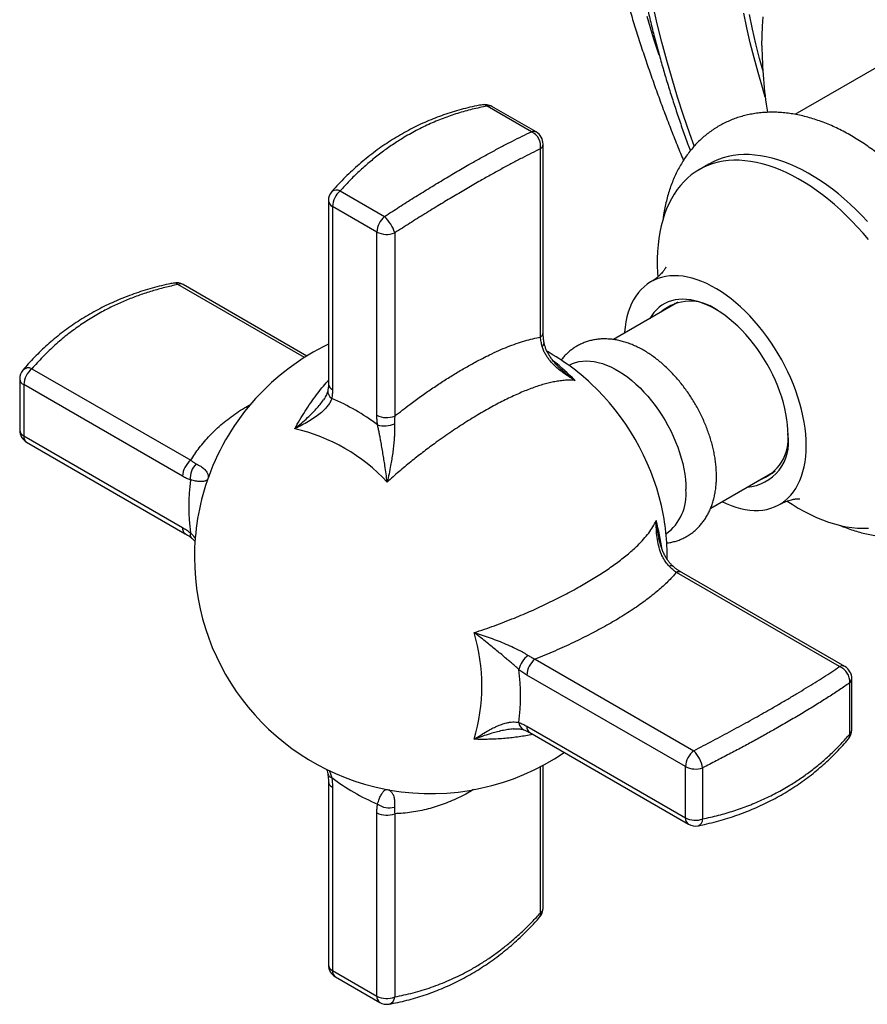
# Model space of a CAD drawing. Units: millimetres. Extents: x 30 to 600, y 38 to 861.
# Drawn here: x 311 to 372, y 141 to 211 of the extents above; entities that cross this region are included whole.
import ezdxf

# ---------------------------------------------------------------- set-up
doc = ezdxf.new("R2010")
doc.units = ezdxf.units.MM
doc.header["$LTSCALE"] = 3

msp = doc.modelspace()

# ---------------------------------------------------------------- linework, layer by layer
at = {"color": 7, "linetype": 'Continuous', "lineweight": 25}
for p, q in [((376.828, 210.62), (366.472, 204.642)), ((347.525, 203.395), (344.335, 205.237)), ((347.862, 203.373), (344.673, 205.214)), ((348.175, 188.618), (348.175, 202.17)), ((348.362, 188.954), (348.362, 202.507)), ((360.281, 201.068), (359.574, 200.66)), ((333.757, 199.13), (336.947, 197.288)), ((332.92, 198.429), (332.92, 185.25)), ((336.402, 196.179), (333.213, 198.021)), ((333.213, 198.021), (333.213, 184.842)), ((336.402, 183), (336.402, 196.179)), ((337.692, 196.118), (337.692, 182.939)), ((331.368, 187.256), (322.47, 192.393)), ((358.035, 191.112), (353.416, 188.445)), ((358.049, 191.12), (358.035, 191.112)), ((358.035, 191.112), (358.049, 191.12)), ((311.602, 186.347), (323.015, 179.758)), ((310.717, 185.608), (310.717, 181.924)), ((322.423, 178.611), (311.01, 185.199)), ((311.01, 185.199), (311.01, 181.516)), ((311.01, 181.516), (322.423, 174.928)), ((311.217, 181.058), (322.63, 174.47)), ((360.414, 176.32), (365.034, 178.987)), ((365.034, 178.987), (365.048, 178.995)), ((365.048, 178.995), (365.034, 178.987)), ((324.201, 178.282), (324.197, 178.271)), ((369.68, 164.923), (357.944, 171.698)), ((370.065, 164.917), (358.329, 171.692)), ((347.784, 165.46), (359.197, 158.871)), ((358.605, 157.724), (347.192, 164.312)), ((370.416, 160.064), (370.416, 163.748)), ((370.565, 160.368), (370.565, 164.051)), ((347.192, 160.629), (358.605, 154.04)), ((347.399, 160.171), (358.812, 153.583)), ((348.362, 147.546), (348.362, 157.824)), ((358.605, 154.04), (358.605, 157.724)), ((359.837, 157.641), (359.837, 153.958)), ((332.92, 156.648), (332.92, 143.469)), ((333.213, 156.24), (333.213, 143.061)), ((336.993, 156.106), (337.005, 156.103)), ((336.402, 141.219), (336.402, 154.398)), ((337.692, 154.337), (337.692, 141.158)), ((333.213, 143.061), (336.402, 141.219)), ((333.42, 142.603), (336.609, 140.761))]:
    msp.add_line(p, q, dxfattribs=at)
at = {"color": 8, "linetype": 'Continuous', "lineweight": 25}
for p, q in [((331.189, 187.144), (322.086, 192.399)), ((324.32, 178.598), (324.249, 178.418)), ((324.249, 178.418), (324.201, 178.282)), ((348.175, 147.21), (348.175, 157.724)), ((337.005, 156.103), (337.148, 156.077)), ((337.148, 156.077), (337.341, 156.045))]:
    msp.add_line(p, q, dxfattribs=at)
at = {"color": 8, "linetype": 'Continuous', "lineweight": 25, "flags": 128}
for points in [[(359.235, 202.366), (358.919, 203.249), (358.467, 204.569), (358.039, 205.889), (357.635, 207.207), (357.256, 208.523), (356.902, 209.835), (356.573, 211.143), (356.27, 212.446)], [(356.712, 208.889), (356.335, 210.058), (355.84, 211.674)]]:
    msp.add_lwpolyline(points, dxfattribs=at)
at = {"color": 7, "linetype": 'Continuous', "lineweight": 25, "flags": 128}
for points in [[(364.343, 205.879), (364.135, 206.564), (363.825, 207.642), (363.534, 208.718), (363.265, 209.791), (363.016, 210.859), (362.789, 211.923)], [(364.159, 207.813), (363.934, 208.651), (363.668, 209.709), (363.423, 210.764), (363.198, 211.813)], [(364.101, 209.594), (364.111, 210.296), (364.139, 210.986), (364.186, 211.664)], [(371.759, 195.631), (371.371, 196.089), (370.974, 196.533), (370.569, 196.961), (370.158, 197.374), (369.741, 197.769), (369.318, 198.146), (368.891, 198.506), (368.46, 198.846), (368.026, 199.167), (367.59, 199.467), (367.152, 199.747), (366.714, 200.005), (366.276, 200.242), (365.839, 200.456), (365.404, 200.648), (364.971, 200.817), (364.542, 200.963), (364.117, 201.085), (363.697, 201.183), (363.283, 201.258), (362.875, 201.309), (362.474, 201.335), (362.081, 201.337), (361.697, 201.316), (361.322, 201.27), (360.958, 201.2), (360.604, 201.106), (360.261, 200.988), (359.93, 200.847), (359.612, 200.682), (359.308, 200.495), (359.016, 200.284), (358.74, 200.052), (358.477, 199.798), (358.231, 199.522), (357.999, 199.226), (357.784, 198.909), (357.586, 198.572), (357.404, 198.217), (357.24, 197.843), (357.093, 197.451), (356.964, 197.042), (356.853, 196.616), (356.76, 196.176), (356.685, 195.72), (356.629, 195.25), (356.592, 194.768), (356.573, 194.273), (356.573, 193.767), (356.592, 193.251), (356.61, 192.959)], [(371.681, 196.941), (371.277, 197.37), (370.865, 197.782), (370.448, 198.177), (370.025, 198.555), (369.598, 198.914), (369.167, 199.254), (368.733, 199.575), (368.297, 199.875), (367.859, 200.155), (367.421, 200.413), (366.983, 200.65), (366.546, 200.864), (366.111, 201.056), (365.678, 201.225), (365.249, 201.371), (364.824, 201.493), (364.404, 201.592), (363.99, 201.666), (363.582, 201.717), (363.181, 201.743), (362.788, 201.746), (362.404, 201.724), (362.029, 201.678), (361.665, 201.608), (361.311, 201.514), (360.968, 201.396), (360.638, 201.255), (360.32, 201.09), (360.281, 201.068)], [(367.283, 180.816), (367.274, 181.227), (367.246, 181.648), (367.199, 182.077), (367.133, 182.513), (367.049, 182.955), (366.947, 183.402), (366.826, 183.853), (366.689, 184.305), (366.534, 184.759), (366.362, 185.212), (366.175, 185.663), (365.971, 186.111), (365.753, 186.554), (365.52, 186.992), (365.273, 187.424), (365.014, 187.847), (364.742, 188.26), (364.458, 188.663), (364.164, 189.054), (363.86, 189.433), (363.546, 189.797), (363.225, 190.146), (362.897, 190.48), (362.562, 190.796), (362.222, 191.095), (361.878, 191.375), (361.531, 191.635), (361.181, 191.875), (360.83, 192.094), (360.479, 192.291), (360.129, 192.466), (359.78, 192.618), (359.434, 192.748), (359.092, 192.853), (358.755, 192.935), (358.423, 192.993), (358.098, 193.027), (357.781, 193.036), (357.472, 193.021), (357.173, 192.982), (356.884, 192.918), (356.606, 192.831), (356.34, 192.719), (356.087, 192.585), (355.847, 192.427), (355.621, 192.246), (355.41, 192.044), (355.214, 191.82), (355.035, 191.575), (354.871, 191.311), (354.725, 191.026), (354.596, 190.723), (354.485, 190.403), (354.392, 190.066), (354.317, 189.713), (354.261, 189.345), (354.223, 188.963), (354.219, 188.909)], [(365.975, 181.571), (365.966, 181.938), (365.938, 182.314), (365.891, 182.699), (365.826, 183.09), (365.743, 183.487), (365.641, 183.887), (365.523, 184.29), (365.387, 184.694), (365.234, 185.098), (365.066, 185.5), (364.882, 185.899), (364.683, 186.293), (364.47, 186.681), (364.244, 187.061), (364.005, 187.433), (363.754, 187.794), (363.493, 188.144), (363.222, 188.481), (362.942, 188.805), (362.654, 189.113), (362.359, 189.405), (362.059, 189.68), (361.754, 189.937), (361.445, 190.174), (361.133, 190.392), (360.821, 190.589), (360.508, 190.764), (360.196, 190.917), (359.885, 191.048), (359.578, 191.155), (359.275, 191.239), (358.977, 191.299), (358.686, 191.335), (358.402, 191.347), (358.126, 191.335), (357.86, 191.299), (357.604, 191.239), (357.359, 191.154), (357.126, 191.047), (356.907, 190.916), (356.701, 190.763), (356.509, 190.587), (356.333, 190.391), (356.172, 190.173), (356.043, 189.962)], [(357.855, 191.064), (357.778, 190.993), (357.71, 190.924)], [(350.205, 186.591), (350.24, 186.611), (350.465, 186.718), (350.703, 186.801), (350.951, 186.861), (351.211, 186.897), (351.479, 186.908), (351.756, 186.896), (352.04, 186.859), (352.331, 186.798), (352.627, 186.713), (352.926, 186.605), (353.229, 186.473), (353.533, 186.319), (353.838, 186.143), (354.142, 185.946), (354.445, 185.728), (354.744, 185.49), (355.04, 185.234), (355.331, 184.959), (355.615, 184.668), (355.892, 184.361), (356.16, 184.039), (356.42, 183.704), (356.668, 183.357), (356.906, 183), (357.131, 182.632), (357.343, 182.257), (357.542, 181.875), (357.726, 181.488), (357.894, 181.098), (358.046, 180.705), (358.182, 180.311), (358.301, 179.918), (358.402, 179.528), (358.486, 179.141), (358.551, 178.76), (358.598, 178.385), (358.626, 178.018), (358.635, 177.661)], [(361.219, 176.784), (361.531, 176.639), (361.878, 176.498), (362.222, 176.381), (362.562, 176.287), (362.897, 176.217), (363.225, 176.171), (363.546, 176.15), (363.86, 176.152), (364.164, 176.18), (364.458, 176.231), (364.742, 176.307), (365.014, 176.406), (365.273, 176.529), (365.52, 176.675), (365.753, 176.845), (365.971, 177.036), (366.175, 177.249), (366.362, 177.484), (366.534, 177.739), (366.689, 178.013), (366.826, 178.307), (366.947, 178.619), (367.049, 178.948), (367.133, 179.293), (367.199, 179.653), (367.246, 180.028), (367.274, 180.416), (367.283, 180.816)], [(364.709, 178.799), (364.864, 178.842), (364.903, 178.854)], [(365.925, 176.827), (366.276, 176.596), (366.714, 176.327), (367.152, 176.079), (367.59, 175.853), (368.026, 175.65), (368.46, 175.47), (368.891, 175.312), (369.318, 175.178), (369.741, 175.068), (370.158, 174.981), (370.569, 174.919), (370.974, 174.88), (371.371, 174.866), (371.759, 174.876)]]:
    msp.add_lwpolyline(points, dxfattribs=at)
at = {"color": 7, "linetype": 'Continuous', "lineweight": 25}
for centre, radius, start, end in [((394.642, 209.699), 30.541, 180.19561, 189.25063), ((344.173, 204.348), 1, 60.00269, 100.16241), ((346.984, 202.323), 1.201, 352.70268, 63.2148), ((347.362, 202.507), 1, 0, 60.00269), ((333.92, 198.429), 1, 138.5624, 180), ((334.777, 197.941), 1.567, 130.63947, 177.06644), ((337.967, 196.099), 1.567, 130.63947, 177.06644), ((335.245, 195.382), 2.555, 16.74651, 48.24515), ((337.114, 197.571), 1.563, 242.90251, 291.67649), ((321.97, 191.527), 1, 60.00269, 101.43327), ((358.941, 188.026), 3.182, 53.11175, 130.81449), ((340.287, 172.784), 17, 115.68355, 159.99045), ((340.287, 172.784), 17, 47.3585, 60.46026), ((312.571, 185.12), 1.563, 128.3204, 177.10146), ((311.717, 185.608), 1, 139.8323, 180), ((339.779, 172.49), 17.561, 13.20755, 46.78707), ((326.935, 169.622), 15.861, 53.115, 66.89038), ((337.114, 184.392), 1.563, 242.90251, 291.67649), ((327.517, 169.184), 13.189, 43.09411, 76.91127), ((336.966, 184.102), 1.865, 254.07597, 292.32172), ((311.717, 181.924), 1, 180, 240.00269), ((362.811, 181.037), 3.209, 274.12962, 9.57918), ((362.797, 181.326), 3.198, 289.4215, 6.64151), ((323.984, 178.532), 1.563, 128.3204, 177.10146), ((324.371, 178.507), 1.385, 133.68673, 186.8816), ((338.746, 176.438), 15.864, 173.11343, 186.88657), ((340.287, 172.784), 17, 161.16905, 180), ((355.148, 177.306), 3.505, 305.91239, 5.81021), ((340.287, 172.784), 17, 359.50555, 12.63612), ((340.287, 172.784), 17, 180, 258.82558), ((330.484, 163.525), 13.477, 343.46214, 16.53786), ((348.428, 164.25), 1.865, 127.67548, 165.92918), ((348.753, 164.233), 1.563, 128.3204, 177.10146), ((330.869, 162.802), 15.864, 353.11343, 6.88657), ((369.218, 163.816), 1.2, 356.74284, 67.33967), ((369.565, 164.051), 1, 0, 60.00269), ((369.565, 160.368), 1, 319.8323, 0), ((340.287, 172.784), 17, 260.01521, 304.3201), ((360.166, 157.645), 1.563, 128.3204, 177.10146), ((357.332, 157.119), 2.559, 11.77694, 43.23139), ((359.318, 159.119), 1.567, 242.93744, 289.35785), ((342.68, 169.618), 15.861, 233.115, 246.89038), ((337.114, 155.79), 1.563, 242.90251, 291.67649), ((337.286, 156.138), 1.385, 233.12121, 286.31051), ((359.318, 155.436), 1.567, 242.93744, 289.35785), ((359.312, 154.449), 1, 240.00269, 281.43327), ((347.362, 147.546), 1, 318.5624, 0), ((333.92, 143.469), 1, 180, 240.00269), ((337.114, 142.611), 1.563, 242.90251, 291.67649), ((337.109, 141.627), 1, 240.00269, 280.16241)]:
    msp.add_arc(centre, radius, start, end, dxfattribs=at)
at = {"color": 8, "linetype": 'Continuous', "lineweight": 25}
for centre, radius, start, end in [((344.059, 204.905), 0.432, 50.17362, 98.33719), ((344.479, 204.85), 0.412, 61.97946, 110.37843), ((347.669, 203.009), 0.412, 61.97946, 110.37843), ((347.927, 202.529), 0.436, 304.70005, 357.10345), ((333.492, 198.678), 0.524, 59.62447, 128.00355), ((333.419, 198.478), 0.502, 185.61261, 245.70753), ((321.823, 192.144), 0.366, 44.04921, 97.86068), ((322.272, 192.005), 0.436, 62.89629, 115.29087), ((347.927, 188.976), 0.436, 304.70005, 357.10345), ((348.119, 188.208), 0.312, 304.77414, 3.58716), ((311.348, 185.813), 0.591, 64.58479, 131.93572), ((337.872, 172.706), 18.098, 44.9875, 51.65701), ((311.208, 185.651), 0.493, 185.03204, 246.2881), ((333.419, 185.299), 0.502, 185.61261, 245.70753), ((333.5, 184.729), 0.621, 174.04726, 236.78906), ((311.208, 181.968), 0.493, 185.03204, 246.2881), ((311.51, 181.466), 0.502, 174.29682, 234.391), ((339.011, 170.73), 18.099, 8.3315, 15.0134), ((322.922, 174.878), 0.502, 174.28828, 234.49017), ((323.355, 174.421), 0.377, 162.14048, 223.57388), ((357.561, 171.854), 0.312, 56.40258, 115.21481), ((358.13, 171.304), 0.436, 62.89629, 115.29087), ((369.866, 164.529), 0.436, 62.89629, 115.29087), ((370.153, 164.065), 0.412, 309.61212, 358.02097), ((347.238, 160.934), 0.621, 183.21374, 245.95381), ((347.678, 160.573), 0.489, 173.42021, 235.26761), ((369.99, 159.991), 0.432, 321.7139, 9.827), ((370.153, 160.382), 0.412, 309.61212, 358.02097), ((333.229, 157.288), 0.363, 195.16165, 259.14412), ((333.406, 156.688), 0.488, 184.54225, 246.60285), ((359.09, 153.984), 0.489, 173.42021, 235.26761), ((359.313, 153.954), 0.524, 291.97841, 0.38239), ((347.927, 147.568), 0.436, 304.70005, 357.10345), ((347.823, 147.109), 0.366, 322.20904, 15.94808), ((333.407, 143.509), 0.489, 184.73572, 246.58442), ((333.703, 143.007), 0.493, 173.71645, 234.97137), ((336.892, 141.165), 0.493, 173.71645, 234.97137), ((337.102, 141.205), 0.592, 288.09462, 355.4157)]:
    msp.add_arc(centre, radius, start, end, dxfattribs=at)
at = {"color": 7, "linetype": 'Continuous', "lineweight": 25}
for points, knots in [([(367.225, 272.336), (367.001, 272.204), (366.545, 271.936), (365.872, 271.506), (365.202, 271.052), (364.544, 270.577), (363.899, 270.082), (363.267, 269.568), (362.648, 269.033), (362.043, 268.479), (361.451, 267.906), (360.873, 267.313), (360.308, 266.701), (359.758, 266.07), (359.222, 265.42), (358.701, 264.751), (358.194, 264.064), (357.702, 263.358), (357.225, 262.633), (356.764, 261.891), (356.318, 261.13), (355.889, 260.352), (355.475, 259.556), (355.077, 258.744), (354.696, 257.914), (354.331, 257.068), (353.983, 256.205), (353.651, 255.327), (353.337, 254.433), (353.041, 253.523), (352.761, 252.599), (352.499, 251.66), (352.254, 250.707), (352.027, 249.741), (351.818, 248.76), (351.627, 247.767), (351.453, 246.762), (351.298, 245.744), (351.16, 244.714), (351.04, 243.673), (350.938, 242.622), (350.854, 241.559), (350.788, 240.486), (350.74, 239.404), (350.71, 238.312), (350.698, 237.211), (350.703, 236.101), (350.726, 234.983), (350.767, 233.857), (350.826, 232.724), (350.902, 231.584), (350.995, 230.437), (351.106, 229.283), (351.235, 228.124), (351.38, 226.959), (351.543, 225.789), (351.723, 224.613), (351.92, 223.434), (352.134, 222.25), (352.364, 221.062), (352.612, 219.871), (352.875, 218.677), (353.156, 217.48), (353.452, 216.281), (353.765, 215.08), (354.094, 213.878), (354.439, 212.674), (354.8, 211.47), (355.176, 210.265), (355.568, 209.06), (355.976, 207.855), (356.399, 206.651), (356.837, 205.448), (357.289, 204.247), (357.758, 203.047), (358.147, 202.076), (358.384, 201.507), (358.456, 201.335)], [0, 0, 0, 0, 0.0122991, 0.025106, 0.0379152, 0.0507305, 0.0635554, 0.0763934, 0.089248, 0.1021223, 0.1150194, 0.1279421, 0.1408928, 0.1538739, 0.1668873, 0.1799347, 0.1930174, 0.2061364, 0.2192923, 0.2324855, 0.245716, 0.2589835, 0.2722873, 0.2856267, 0.2990005, 0.3124073, 0.3258457, 0.3393138, 0.35281, 0.3663324, 0.3798788, 0.3934475, 0.4070362, 0.4206432, 0.4342663, 0.4479038, 0.4615537, 0.4752144, 0.4888843, 0.5025618, 0.5162454, 0.529934, 0.5436261, 0.5573208, 0.5710171, 0.5847139, 0.5984104, 0.6121058, 0.6257995, 0.639491, 0.6531799, 0.6668657, 0.6805481, 0.694227, 0.707902, 0.721573, 0.7352399, 0.7489025, 0.7625609, 0.776215, 0.7898648, 0.8035104, 0.8171517, 0.8307888, 0.8444219, 0.8580511, 0.8716763, 0.8852979, 0.8989158, 0.9125303, 0.9261414, 0.9397494, 0.9533544, 0.9669565, 0.980556, 0.994153, 1, 1, 1, 1]), ([(360.067, 248.23), (360.035, 248.189), (359.855, 247.953), (359.541, 247.505), (359.127, 246.885), (358.728, 246.246), (358.344, 245.59), (357.976, 244.916), (357.624, 244.225), (357.287, 243.517), (356.967, 242.792), (356.662, 242.051), (356.374, 241.294), (356.103, 240.522), (355.848, 239.734), (355.61, 238.932), (355.389, 238.115), (355.184, 237.284), (354.997, 236.439), (354.827, 235.581), (354.674, 234.711), (354.539, 233.827), (354.42, 232.932), (354.319, 232.025), (354.235, 231.106), (354.169, 230.177), (354.12, 229.237), (354.088, 228.287), (354.074, 227.328), (354.077, 226.359), (354.097, 225.381), (354.134, 224.395), (354.189, 223.401), (354.26, 222.4), (354.349, 221.391), (354.455, 220.375), (354.578, 219.353), (354.718, 218.326), (354.874, 217.292), (355.047, 216.254), (355.237, 215.211), (355.444, 214.164), (355.667, 213.113), (355.906, 212.058), (356.161, 211.001), (356.433, 209.941), (356.72, 208.878), (357.023, 207.815), (357.342, 206.75), (357.677, 205.684), (358.027, 204.617), (358.392, 203.551), (358.699, 202.685), (358.89, 202.174), (358.948, 202.019)], [0, 0, 0, 0, 0.004134, 0.023514, 0.042929, 0.06238, 0.081865, 0.101385, 0.120937, 0.140521, 0.160135, 0.179777, 0.199445, 0.219138, 0.238852, 0.258587, 0.278339, 0.298107, 0.317888, 0.337682, 0.357486, 0.377298, 0.397117, 0.416941, 0.43677, 0.456602, 0.476436, 0.496271, 0.516107, 0.535941, 0.555775, 0.575606, 0.595436, 0.615263, 0.635087, 0.654908, 0.674726, 0.69454, 0.714351, 0.734158, 0.753962, 0.773762, 0.793559, 0.813352, 0.833141, 0.852928, 0.87271, 0.89249, 0.912267, 0.93204, 0.951811, 0.971579, 0.991344, 1, 1, 1, 1]), ([(343.997, 205.328), (343.861, 205.304), (343.506, 205.241), (342.939, 205.113), (342.3, 204.948), (341.671, 204.76), (341.054, 204.551), (340.448, 204.32), (339.849, 204.067), (339.256, 203.791), (338.67, 203.492), (338.093, 203.172), (337.527, 202.83), (336.972, 202.468), (336.43, 202.086), (335.902, 201.686), (335.384, 201.265), (334.876, 200.822), (334.376, 200.358), (333.889, 199.872), (333.487, 199.449), (333.253, 199.182), (333.172, 199.089)], [0, 0, 0, 0, 0.033271, 0.086521, 0.139382, 0.191782, 0.243677, 0.295243, 0.346951, 0.398903, 0.451015, 0.503202, 0.555363, 0.607399, 0.659228, 0.710749, 0.762185, 0.814449, 0.866805, 0.919323, 0.97207, 1, 1, 1, 1]), ([(344.335, 205.237), (343.978, 205.165), (343.262, 205.021), (342.207, 204.723), (341.16, 204.36), (340.128, 203.927), (339.112, 203.422), (338.185, 202.887), (337.344, 202.336), (336.585, 201.781), (335.844, 201.183), (335.124, 200.541), (334.424, 199.859), (333.979, 199.373), (333.757, 199.13)], [0, 0, 0, 0, 0.0900482, 0.1801502, 0.2701952, 0.3623561, 0.454579, 0.546739, 0.6216656, 0.6966258, 0.7715531, 0.8476901, 0.9238612, 1, 1, 1, 1]), ([(381.664, 183.795), (381.664, 183.893), (381.662, 184.174), (381.645, 184.642), (381.607, 185.201), (381.55, 185.765), (381.476, 186.333), (381.383, 186.905), (381.273, 187.48), (381.146, 188.057), (381.001, 188.635), (380.84, 189.214), (380.663, 189.792), (380.47, 190.37), (380.262, 190.946), (380.038, 191.519), (379.799, 192.089), (379.545, 192.656), (379.278, 193.218), (378.997, 193.775), (378.702, 194.325), (378.394, 194.869), (378.074, 195.406), (377.742, 195.935), (377.397, 196.454), (377.042, 196.965), (376.676, 197.465), (376.299, 197.954), (375.912, 198.432), (375.515, 198.897), (375.11, 199.35), (374.695, 199.789), (374.273, 200.214), (373.842, 200.625), (373.405, 201.02), (372.96, 201.399), (372.509, 201.762), (372.052, 202.107), (371.59, 202.434), (371.123, 202.743), (370.651, 203.033), (370.176, 203.302), (369.697, 203.552), (369.217, 203.78), (368.734, 203.986), (368.251, 204.17), (367.769, 204.331), (367.287, 204.469), (366.808, 204.583), (366.332, 204.673), (365.86, 204.738), (365.394, 204.78), (364.934, 204.797), (364.481, 204.79), (364.037, 204.76), (363.601, 204.706), (363.175, 204.629), (362.759, 204.53), (362.354, 204.408), (361.959, 204.265), (361.577, 204.1), (361.206, 203.915), (360.848, 203.709), (360.502, 203.483), (360.17, 203.238), (359.851, 202.973), (359.546, 202.69), (359.256, 202.388), (358.98, 202.067), (358.719, 201.729), (358.474, 201.372), (358.244, 200.998), (358.031, 200.607), (357.834, 200.198), (357.654, 199.774), (357.492, 199.333), (357.347, 198.876), (357.221, 198.406), (357.114, 197.92), (357.031, 197.468), (356.993, 197.173), (356.976, 197.048)], [0, 0, 0, 0, 0.007132, 0.020351, 0.033561, 0.046763, 0.059954, 0.073131, 0.086292, 0.099435, 0.112562, 0.125672, 0.138765, 0.151844, 0.164909, 0.177961, 0.191002, 0.204034, 0.217059, 0.230079, 0.243094, 0.256108, 0.269122, 0.282138, 0.295156, 0.308181, 0.321212, 0.334252, 0.347303, 0.360367, 0.373445, 0.386539, 0.399651, 0.412782, 0.425934, 0.439106, 0.452299, 0.465514, 0.478749, 0.492002, 0.50527, 0.51855, 0.531834, 0.545113, 0.558376, 0.571612, 0.584806, 0.597945, 0.611012, 0.623992, 0.636871, 0.649636, 0.662279, 0.674794, 0.687179, 0.699437, 0.711574, 0.723599, 0.735525, 0.747366, 0.759137, 0.770858, 0.782546, 0.794221, 0.805895, 0.817587, 0.829316, 0.841099, 0.852953, 0.864893, 0.876932, 0.889081, 0.901346, 0.913733, 0.926242, 0.938869, 0.95161, 0.964455, 0.977391, 0.990406, 1, 1, 1, 1]), ([(336.947, 197.288), (337.304, 197.521), (338.02, 197.986), (339.075, 198.654), (340.122, 199.303), (341.154, 199.93), (342.17, 200.532), (343.097, 201.067), (343.938, 201.539), (344.697, 201.956), (345.438, 202.352), (346.158, 202.725), (346.858, 203.076), (347.303, 203.289), (347.525, 203.395)], [0, 0, 0, 0, 0.0900482, 0.1801502, 0.2701952, 0.3623561, 0.454579, 0.546739, 0.6216656, 0.6966258, 0.7715531, 0.8476901, 0.9238612, 1, 1, 1, 1]), ([(348.175, 202.17), (347.96, 202.065), (347.528, 201.853), (346.849, 201.505), (346.143, 201.134), (345.407, 200.738), (344.645, 200.316), (343.812, 199.846), (342.905, 199.323), (341.921, 198.742), (340.905, 198.131), (339.859, 197.488), (338.785, 196.818), (338.056, 196.351), (337.692, 196.118)], [0, 0, 0, 0, 0.074941, 0.149912, 0.224851, 0.300975, 0.377132, 0.453255, 0.543297, 0.633398, 0.723441, 0.815606, 0.907831, 1, 1, 1, 1]), ([(357.191, 193.66), (357.191, 193.66), (357.193, 193.663), (357.187, 193.65), (357.171, 193.618), (357.141, 193.563), (357.096, 193.489), (357.031, 193.398), (356.946, 193.289), (356.837, 193.166), (356.7, 193.03), (356.534, 192.886), (356.338, 192.737), (356.19, 192.647), (356.113, 192.6)], [0, 0, 0, 0, 0.006527, 0.079582, 0.15449, 0.231654, 0.311536, 0.394668, 0.481665, 0.57324, 0.670198, 0.773392, 0.883519, 1, 1, 1, 1]), ([(321.773, 192.504), (321.656, 192.481), (321.309, 192.413), (320.742, 192.276), (320.072, 192.096), (319.416, 191.894), (318.771, 191.673), (318.138, 191.431), (317.52, 191.169), (316.918, 190.889), (316.33, 190.59), (315.754, 190.271), (315.189, 189.932), (314.638, 189.573), (314.101, 189.196), (313.581, 188.802), (313.078, 188.391), (312.593, 187.963), (312.123, 187.518), (311.667, 187.053), (311.277, 186.631), (311.046, 186.357), (310.956, 186.25)], [0, 0, 0, 0, 0.026972, 0.080214, 0.133169, 0.185905, 0.23849, 0.290993, 0.343524, 0.395199, 0.446883, 0.498798, 0.550864, 0.602998, 0.6551, 0.707071, 0.758826, 0.810336, 0.861911, 0.913994, 0.966551, 1, 1, 1, 1]), ([(322.086, 192.399), (321.773, 192.33), (321.148, 192.193), (320.232, 191.937), (319.331, 191.642), (318.447, 191.304), (317.582, 190.922), (316.692, 190.475), (315.784, 189.951), (314.867, 189.345), (313.985, 188.681), (313.144, 187.959), (312.341, 187.183), (311.848, 186.625), (311.602, 186.347)], [0, 0, 0, 0, 0.074941, 0.149912, 0.224851, 0.300975, 0.377132, 0.453255, 0.543297, 0.633398, 0.723441, 0.815606, 0.907831, 1, 1, 1, 1]), ([(337.692, 182.939), (337.87, 183.081), (338.228, 183.363), (338.85, 183.836), (339.556, 184.353), (340.344, 184.903), (341.133, 185.427), (341.92, 185.923), (342.702, 186.388), (343.392, 186.773), (343.993, 187.089), (344.564, 187.373), (345.173, 187.655), (345.813, 187.925), (346.437, 188.16), (347.041, 188.356), (347.626, 188.514), (347.992, 188.584), (348.175, 188.618)], [0, 0, 0, 0, 0.0460838, 0.0922377, 0.1601353, 0.2280898, 0.2959863, 0.3660745, 0.4362266, 0.5063144, 0.5556768, 0.6051289, 0.6699863, 0.7348943, 0.7997526, 0.8664834, 0.9332679, 1, 1, 1, 1]), ([(348.297, 187.951), (348.269, 188.066), (348.213, 188.296), (348.188, 188.51), (348.175, 188.618)], [0, 0, 0, 0, 0.497114, 1, 1, 1, 1]), ([(348.431, 188.227), (348.428, 188.238), (348.409, 188.332), (348.388, 188.501), (348.367, 188.731), (348.36, 188.882), (348.362, 188.953), (348.362, 188.954)], [0, 0, 0, 0, 0.043118, 0.357645, 0.674538, 0.993058, 1, 1, 1, 1]), ([(360.83, 178.6), (360.83, 178.671), (360.828, 178.871), (360.81, 179.204), (360.77, 179.601), (360.712, 180.001), (360.635, 180.403), (360.541, 180.807), (360.43, 181.211), (360.302, 181.613), (360.158, 182.013), (359.999, 182.411), (359.824, 182.804), (359.635, 183.192), (359.433, 183.574), (359.216, 183.949), (358.988, 184.316), (358.747, 184.674), (358.494, 185.022), (358.23, 185.359), (357.956, 185.685), (357.672, 185.997), (357.379, 186.296), (357.076, 186.581), (356.766, 186.85), (356.447, 187.102), (356.122, 187.337), (355.79, 187.553), (355.452, 187.75), (355.11, 187.926), (354.765, 188.08), (354.417, 188.21), (354.069, 188.317), (353.723, 188.399), (353.379, 188.456), (353.04, 188.487), (352.708, 188.494), (352.383, 188.476), (352.067, 188.434), (351.76, 188.368), (351.465, 188.28), (351.181, 188.17), (350.909, 188.039), (350.65, 187.888), (350.404, 187.717), (350.172, 187.527), (349.956, 187.318), (349.782, 187.128), (349.687, 187.001), (349.653, 186.955)], [0, 0, 0, 0, 0.012383, 0.034909, 0.057414, 0.079899, 0.102344, 0.124741, 0.147085, 0.169377, 0.191622, 0.213824, 0.235993, 0.258137, 0.280266, 0.302389, 0.324518, 0.346657, 0.368819, 0.391012, 0.413248, 0.435536, 0.457885, 0.480302, 0.502793, 0.525361, 0.548004, 0.570714, 0.593473, 0.616248, 0.638988, 0.661636, 0.684127, 0.70639, 0.728363, 0.749997, 0.771262, 0.792151, 0.812679, 0.832878, 0.852791, 0.872472, 0.891979, 0.911373, 0.930715, 0.950051, 0.969443, 0.988952, 1, 1, 1, 1]), ([(350.672, 185.5), (350.669, 185.502), (350.488, 185.604), (350.186, 185.788), (349.781, 186.069), (349.438, 186.339), (349.115, 186.634), (348.856, 186.919), (348.657, 187.183), (348.509, 187.421), (348.383, 187.675), (348.326, 187.859), (348.297, 187.951)], [0, 0, 0, 0, 0.00288, 0.177702, 0.301874, 0.426027, 0.552048, 0.678009, 0.757353, 0.836673, 0.918362, 1, 1, 1, 1]), ([(349.669, 186.301), (349.602, 186.362), (349.446, 186.503), (349.227, 186.737), (349.022, 186.986), (348.848, 187.23), (348.706, 187.466), (348.588, 187.706), (348.501, 187.94), (348.45, 188.113), (348.437, 188.208), (348.434, 188.227)], [0, 0, 0, 0, 0.112693, 0.260926, 0.402259, 0.520275, 0.642301, 0.759507, 0.869553, 0.97313, 1, 1, 1, 1]), ([(332.919, 185.251), (332.918, 185.194), (332.917, 185.07), (332.903, 184.917), (332.888, 184.829), (332.881, 184.794)], [0, 0, 0, 0, 0.343561, 0.740899, 1, 1, 1, 1]), ([(350.672, 185.5), (350.559, 185.509), (350.334, 185.526), (349.973, 185.515), (349.594, 185.479), (349.209, 185.417), (348.819, 185.334), (348.428, 185.231), (348.021, 185.107), (347.598, 184.96), (347.158, 184.792), (346.7, 184.602), (346.229, 184.391), (345.753, 184.164), (345.276, 183.923), (344.794, 183.667), (344.298, 183.393), (343.788, 183.098), (343.27, 182.786), (342.74, 182.456), (342.2, 182.106), (341.651, 181.738), (341.097, 181.354), (340.443, 180.884), (339.69, 180.321), (338.839, 179.649), (337.987, 178.943), (337.428, 178.444), (337.148, 178.195)], [0, 0, 0, 0, 0.0374953, 0.0750672, 0.1128709, 0.1507523, 0.1850951, 0.219496, 0.2540731, 0.2887095, 0.3240251, 0.359404, 0.3949752, 0.4306111, 0.4642604, 0.4979647, 0.5325505, 0.5671959, 0.6020225, 0.6369098, 0.6724947, 0.7081445, 0.7439911, 0.7799038, 0.8343333, 0.8889951, 0.9443749, 1, 1, 1, 1]), ([(333.16, 184.21), (333.127, 184.12), (333.062, 183.94), (332.894, 183.688), (332.658, 183.411), (332.337, 183.12), (331.93, 182.822), (331.485, 182.544), (331.013, 182.281), (330.679, 182.114), (330.507, 182.032), (330.504, 182.03)], [0, 0, 0, 0, 0.094792, 0.190138, 0.285263, 0.426132, 0.567501, 0.708728, 0.852954, 0.997202, 1, 1, 1, 1]), ([(332.88, 184.794), (332.872, 184.758), (332.856, 184.681), (332.809, 184.546), (332.741, 184.397), (332.659, 184.246), (332.59, 184.144), (332.558, 184.097)], [0, 0, 0, 0, 0.181728, 0.386998, 0.594996, 0.810437, 1, 1, 1, 1]), ([(333.213, 184.842), (333.21, 184.732), (333.206, 184.513), (333.175, 184.311), (333.16, 184.21)], [0, 0, 0, 0, 0.4979077, 1, 1, 1, 1]), ([(369.65, 175.101), (369.743, 175.061), (369.997, 174.954), (370.413, 174.804), (370.895, 174.649), (371.376, 174.518), (371.855, 174.411), (372.329, 174.328), (372.8, 174.269), (373.264, 174.235), (373.722, 174.224), (374.172, 174.238), (374.614, 174.275), (375.047, 174.335), (375.471, 174.419), (375.884, 174.524), (376.286, 174.652), (376.677, 174.802), (377.057, 174.972), (377.424, 175.163), (377.779, 175.375), (378.12, 175.606), (378.449, 175.857), (378.764, 176.127), (379.064, 176.416), (379.35, 176.723), (379.622, 177.049), (379.878, 177.393), (380.119, 177.754), (380.344, 178.133), (380.553, 178.53), (380.745, 178.943), (380.92, 179.372), (381.077, 179.818), (381.217, 180.278), (381.338, 180.753), (381.44, 181.242), (381.524, 181.743), (381.588, 182.256), (381.633, 182.78), (381.66, 183.293), (381.663, 183.634), (381.664, 183.795)], [0, 0, 0, 0, 0.015705, 0.04265, 0.069503, 0.096233, 0.122808, 0.149197, 0.175372, 0.20131, 0.226995, 0.252417, 0.277576, 0.302478, 0.327138, 0.351577, 0.375821, 0.399902, 0.423852, 0.447709, 0.47151, 0.495291, 0.519082, 0.542921, 0.566844, 0.590889, 0.615087, 0.639469, 0.664058, 0.688876, 0.713935, 0.739243, 0.764798, 0.790592, 0.816613, 0.842837, 0.869242, 0.895799, 0.92248, 0.949255, 0.976099, 1, 1, 1, 1]), ([(336.455, 182.308), (336.439, 182.426), (336.409, 182.663), (336.404, 182.888), (336.402, 183)], [0, 0, 0, 0, 0.4978887, 1, 1, 1, 1]), ([(337.692, 182.939), (337.684, 182.848), (337.668, 182.665), (337.673, 182.473), (337.675, 182.376)], [0, 0, 0, 0, 0.498091, 1, 1, 1, 1]), ([(337.148, 178.195), (337.148, 178.199), (337.123, 178.394), (337.071, 178.784), (336.993, 179.319), (336.917, 179.806), (336.845, 180.246), (336.769, 180.692), (336.697, 181.091), (336.632, 181.437), (336.574, 181.732), (336.515, 182.025), (336.475, 182.214), (336.455, 182.308)], [0, 0, 0, 0, 0.002797, 0.146814, 0.291233, 0.396208, 0.501164, 0.60795, 0.714684, 0.784873, 0.855041, 0.927541, 1, 1, 1, 1]), ([(337.675, 182.376), (337.678, 182.284), (337.683, 182.098), (337.678, 181.803), (337.665, 181.498), (337.641, 181.141), (337.601, 180.736), (337.544, 180.285), (337.476, 179.833), (337.389, 179.333), (337.282, 178.789), (337.195, 178.396), (337.149, 178.199), (337.148, 178.195)], [0, 0, 0, 0, 0.069635, 0.140096, 0.21261, 0.285625, 0.39024, 0.495585, 0.602558, 0.709888, 0.853333, 0.997222, 1, 1, 1, 1]), ([(323.015, 179.758), (323.081, 179.711), (323.215, 179.616), (323.348, 179.544), (323.415, 179.508)], [0, 0, 0, 0, 0.498091, 1, 1, 1, 1]), ([(323.415, 179.508), (323.474, 179.477), (323.594, 179.414), (323.742, 179.323), (323.87, 179.234), (323.992, 179.135), (324.098, 179.028), (324.183, 178.914), (324.238, 178.803), (324.273, 178.683), (324.28, 178.555), (324.263, 178.464), (324.25, 178.419), (324.249, 178.418)], [0, 0, 0, 0, 0.069635, 0.140096, 0.21261, 0.285625, 0.39024, 0.495585, 0.602558, 0.709888, 0.853333, 0.997222, 1, 1, 1, 1]), ([(322.996, 178.341), (322.902, 178.378), (322.712, 178.452), (322.519, 178.558), (322.423, 178.611)], [0, 0, 0, 0, 0.497889, 1, 1, 1, 1]), ([(357.246, 173.806), (357.268, 173.809), (357.395, 173.821), (357.622, 173.868), (357.922, 173.946), (358.21, 174.049), (358.487, 174.172), (358.75, 174.316), (359.001, 174.48), (359.238, 174.663), (359.46, 174.865), (359.667, 175.084), (359.859, 175.321), (360.035, 175.574), (360.195, 175.844), (360.339, 176.13), (360.465, 176.432), (360.573, 176.75), (360.664, 177.081), (360.735, 177.427), (360.787, 177.785), (360.82, 178.149), (360.83, 178.423), (360.83, 178.572), (360.83, 178.6)], [0, 0, 0, 0, 0.010508, 0.05932, 0.107406, 0.154885, 0.201894, 0.248578, 0.295087, 0.341538, 0.38807, 0.434831, 0.481968, 0.529614, 0.57789, 0.626892, 0.676689, 0.727308, 0.778734, 0.830906, 0.883724, 0.937058, 0.988538, 1, 1, 1, 1]), ([(324.249, 178.418), (324.249, 178.418), (324.239, 178.395), (324.209, 178.353), (324.139, 178.303), (324.051, 178.266), (323.948, 178.242), (323.818, 178.229), (323.673, 178.23), (323.521, 178.242), (323.371, 178.262), (323.2, 178.293), (323.064, 178.325), (322.996, 178.341)], [0, 0, 0, 0, 0.002797, 0.146814, 0.291233, 0.396208, 0.501164, 0.60795, 0.714684, 0.784873, 0.855041, 0.927541, 1, 1, 1, 1]), ([(365.364, 176.576), (365.398, 176.596), (365.513, 176.665), (365.707, 176.754), (365.93, 176.84), (366.126, 176.9), (366.303, 176.942), (366.458, 176.968), (366.588, 176.982), (366.688, 176.987), (366.76, 176.986), (366.803, 176.984), (366.822, 176.982), (366.818, 176.982), (366.818, 176.982)], [0, 0, 0, 0, 0.051689, 0.174595, 0.280841, 0.380108, 0.473078, 0.56994, 0.660568, 0.746, 0.827242, 0.905108, 0.980257, 1, 1, 1, 1]), ([(343.403, 167.361), (343.648, 167.441), (344.139, 167.602), (344.866, 167.861), (345.587, 168.131), (346.272, 168.403), (346.921, 168.673), (347.536, 168.94), (348.139, 169.213), (348.735, 169.495), (349.321, 169.783), (349.897, 170.077), (350.457, 170.375), (350.989, 170.67), (351.492, 170.961), (351.973, 171.25), (352.439, 171.542), (352.891, 171.838), (353.322, 172.135), (353.735, 172.434), (354.128, 172.735), (354.5, 173.037), (354.846, 173.339), (355.22, 173.689), (355.601, 174.086), (355.966, 174.531), (356.273, 174.976), (356.419, 175.271), (356.492, 175.419)], [0, 0, 0, 0, 0.0382389, 0.0765585, 0.1151228, 0.1537695, 0.1882517, 0.2227928, 0.2575123, 0.2922919, 0.3277605, 0.3632932, 0.399021, 0.4348146, 0.4683514, 0.5019426, 0.5365414, 0.5711999, 0.6060395, 0.6409399, 0.6765377, 0.7122002, 0.7480595, 0.783985, 0.8374256, 0.891086, 0.9454266, 1, 1, 1, 1]), ([(357.428, 172.137), (357.343, 172.231), (357.173, 172.419), (356.983, 172.744), (356.803, 173.149), (356.656, 173.64), (356.553, 174.214), (356.5, 174.805), (356.49, 175.207), (356.492, 175.415), (356.492, 175.419)], [0, 0, 0, 0, 0.106983, 0.214567, 0.321946, 0.488418, 0.655417, 0.822278, 0.99712, 1, 1, 1, 1]), ([(322.423, 174.928), (322.519, 174.87), (322.711, 174.754), (322.901, 174.609), (322.996, 174.536)], [0, 0, 0, 0, 0.497908, 1, 1, 1, 1]), ([(322.63, 174.469), (322.682, 174.438), (322.793, 174.372), (322.945, 174.268), (323.045, 174.189), (323.083, 174.158)], [0, 0, 0, 0, 0.346133, 0.75151, 1, 1, 1, 1]), ([(323.08, 174.159), (323.133, 174.115), (323.22, 174.042), (323.296, 173.955), (323.327, 173.92)], [0, 0, 0, 0, 0.6051972, 1, 1, 1, 1]), ([(357.734, 172.116), (357.73, 172.119), (357.668, 172.166), (357.559, 172.278), (357.405, 172.454), (357.261, 172.657), (357.126, 172.884), (357.003, 173.134), (356.889, 173.412), (356.789, 173.716), (356.72, 173.966), (356.691, 174.114), (356.684, 174.15)], [0, 0, 0, 0, 0.006934, 0.105834, 0.209478, 0.318191, 0.432247, 0.551819, 0.675967, 0.81271, 0.954659, 1, 1, 1, 1]), ([(357.944, 171.698), (357.858, 171.762), (357.685, 171.891), (357.514, 172.055), (357.428, 172.137)], [0, 0, 0, 0, 0.4971701, 1, 1, 1, 1]), ([(358.328, 171.693), (358.278, 171.723), (358.165, 171.789), (357.986, 171.913), (357.837, 172.025), (357.753, 172.098), (357.733, 172.115)], [0, 0, 0, 0, 0.260276, 0.580051, 0.899017, 1, 1, 1, 1]), ([(357.944, 171.698), (357.873, 171.615), (357.732, 171.447), (357.474, 171.171), (357.171, 170.87), (356.813, 170.543), (356.426, 170.214), (356.007, 169.88), (355.556, 169.544), (355.073, 169.203), (354.562, 168.863), (354.036, 168.53), (353.499, 168.207), (352.951, 167.892), (352.381, 167.577), (351.787, 167.264), (351.173, 166.954), (350.536, 166.645), (349.877, 166.34), (349.196, 166.039), (348.499, 165.744), (348.022, 165.554), (347.784, 165.46)], [0, 0, 0, 0, 0.039502, 0.079047, 0.129887, 0.180726, 0.23195, 0.283173, 0.335626, 0.388079, 0.440965, 0.49385, 0.543029, 0.592296, 0.64229, 0.692283, 0.742652, 0.79302, 0.844564, 0.896108, 0.948054, 1, 1, 1, 1]), ([(343.403, 167.361), (343.407, 167.36), (343.6, 167.301), (343.984, 167.18), (344.555, 166.985), (345.123, 166.774), (345.687, 166.546), (346.183, 166.324), (346.608, 166.114), (346.963, 165.925), (347.18, 165.792), (347.288, 165.726)], [0, 0, 0, 0, 0.002778, 0.146475, 0.29015, 0.431646, 0.573281, 0.714429, 0.809663, 0.905111, 1, 1, 1, 1]), ([(346.619, 164.704), (346.55, 164.766), (346.411, 164.891), (346.19, 165.086), (345.961, 165.286), (345.69, 165.518), (345.383, 165.778), (345.037, 166.066), (344.69, 166.35), (344.302, 166.663), (343.875, 166.999), (343.563, 167.24), (343.406, 167.359), (343.403, 167.361)], [0, 0, 0, 0, 0.069952, 0.139939, 0.212616, 0.285318, 0.390044, 0.494819, 0.601783, 0.708768, 0.852762, 0.997203, 1, 1, 1, 1]), ([(347.288, 165.726), (347.37, 165.677), (347.534, 165.576), (347.7, 165.499), (347.784, 165.46)], [0, 0, 0, 0, 0.498065, 1, 1, 1, 1]), ([(347.192, 164.312), (347.096, 164.37), (346.904, 164.486), (346.714, 164.631), (346.619, 164.704)], [0, 0, 0, 0, 0.497908, 1, 1, 1, 1]), ([(359.197, 158.871), (359.664, 159.113), (360.365, 159.477), (361.273, 159.96), (361.948, 160.323), (362.612, 160.685), (363.267, 161.046), (363.909, 161.405), (364.574, 161.782), (365.258, 162.175), (365.956, 162.584), (366.633, 162.988), (367.29, 163.387), (367.926, 163.781), (368.539, 164.17), (369.127, 164.552), (369.496, 164.799), (369.68, 164.923)], [0, 0, 0, 0, 0.1122017, 0.1685202, 0.2248387, 0.2818236, 0.3388084, 0.3960263, 0.4532442, 0.520597, 0.5879498, 0.6556924, 0.7234351, 0.7923763, 0.8613178, 0.9306587, 1, 1, 1, 1]), ([(370.416, 163.748), (370.175, 163.583), (369.692, 163.252), (368.906, 162.74), (368.069, 162.211), (367.177, 161.666), (366.232, 161.105), (365.305, 160.57), (364.407, 160.064), (363.548, 159.589), (362.66, 159.109), (361.743, 158.622), (360.802, 158.132), (360.159, 157.804), (359.837, 157.641)], [0, 0, 0, 0, 0.090048, 0.18015, 0.270195, 0.362356, 0.454579, 0.546739, 0.621666, 0.696626, 0.771553, 0.84769, 0.923861, 1, 1, 1, 1]), ([(343.403, 159.689), (343.406, 159.691), (343.563, 159.798), (343.875, 160.003), (344.299, 160.258), (344.683, 160.465), (345.028, 160.629), (345.376, 160.768), (345.685, 160.862), (345.952, 160.916), (346.179, 160.94), (346.404, 160.941), (346.547, 160.913), (346.619, 160.899)], [0, 0, 0, 0, 0.002797, 0.146814, 0.291233, 0.396208, 0.501164, 0.60795, 0.714684, 0.784873, 0.855041, 0.927541, 1, 1, 1, 1]), ([(346.619, 160.899), (346.713, 160.862), (346.903, 160.788), (347.095, 160.682), (347.192, 160.629)], [0, 0, 0, 0, 0.497889, 1, 1, 1, 1]), ([(346.217, 160.433), (346.245, 160.436), (346.345, 160.446), (346.502, 160.446), (346.681, 160.435), (346.833, 160.409), (346.933, 160.385), (346.976, 160.367), (346.984, 160.364)], [0, 0, 0, 0, 0.091162, 0.325089, 0.54598, 0.754979, 0.955058, 1, 1, 1, 1]), ([(346.985, 160.366), (347.025, 160.352), (347.115, 160.318), (347.255, 160.252), (347.356, 160.194), (347.399, 160.169)], [0, 0, 0, 0, 0.308206, 0.699424, 1, 1, 1, 1]), ([(359.837, 153.958), (360.217, 154.042), (360.978, 154.212), (362.084, 154.54), (363.17, 154.925), (364.229, 155.374), (365.258, 155.886), (366.185, 156.421), (367.015, 156.966), (367.755, 157.509), (368.468, 158.091), (369.151, 158.712), (369.806, 159.368), (370.212, 159.832), (370.416, 160.064)], [0, 0, 0, 0, 0.090048, 0.18015, 0.270195, 0.362356, 0.454579, 0.546739, 0.621666, 0.696626, 0.771553, 0.84769, 0.923861, 1, 1, 1, 1]), ([(359.508, 153.472), (359.662, 153.503), (360.048, 153.581), (360.654, 153.729), (361.325, 153.914), (361.98, 154.119), (362.619, 154.342), (363.244, 154.586), (363.856, 154.849), (364.457, 155.133), (365.048, 155.437), (365.626, 155.761), (366.19, 156.104), (366.738, 156.465), (367.269, 156.843), (367.782, 157.238), (368.281, 157.65), (368.766, 158.082), (369.238, 158.533), (369.693, 159.002), (370.056, 159.399), (370.262, 159.646), (370.327, 159.724)], [0, 0, 0, 0, 0.035547, 0.089218, 0.142486, 0.195273, 0.247539, 0.299365, 0.35123, 0.403312, 0.455526, 0.507786, 0.559981, 0.612021, 0.663823, 0.715275, 0.766538, 0.818628, 0.870768, 0.923021, 0.975457, 1, 1, 1, 1]), ([(332.788, 157.535), (332.801, 157.498), (332.838, 157.392), (332.866, 157.278), (332.874, 157.201), (332.874, 157.194)], [0, 0, 0, 0, 0.328526, 0.936819, 1, 1, 1, 1]), ([(332.877, 157.195), (332.885, 157.134), (332.905, 156.995), (332.918, 156.812), (332.918, 156.696), (332.918, 156.649)], [0, 0, 0, 0, 0.321044, 0.723717, 1, 1, 1, 1]), ([(333.16, 156.932), (333.175, 156.814), (333.206, 156.577), (333.21, 156.352), (333.213, 156.24)], [0, 0, 0, 0, 0.497889, 1, 1, 1, 1]), ([(336.455, 155.03), (336.474, 155.094), (336.513, 155.223), (336.572, 155.386), (336.63, 155.53), (336.695, 155.669), (336.767, 155.795), (336.843, 155.901), (336.916, 155.979), (336.993, 156.039), (337.071, 156.075), (337.123, 156.079), (337.148, 156.077), (337.148, 156.077)], [0, 0, 0, 0, 0.069561, 0.13994, 0.212374, 0.285319, 0.389694, 0.494819, 0.601611, 0.708768, 0.852762, 0.997203, 1, 1, 1, 1]), ([(337.148, 156.077), (337.149, 156.077), (337.195, 156.066), (337.282, 156.035), (337.388, 155.965), (337.474, 155.877), (337.542, 155.774), (337.6, 155.644), (337.64, 155.498), (337.665, 155.345), (337.678, 155.193), (337.683, 155.018), (337.678, 154.879), (337.675, 154.808)], [0, 0, 0, 0, 0.002778, 0.146244, 0.290113, 0.395152, 0.500489, 0.6071, 0.714376, 0.784439, 0.854904, 0.927041, 1, 1, 1, 1]), ([(336.402, 154.398), (336.404, 154.507), (336.409, 154.727), (336.439, 154.929), (336.455, 155.03)], [0, 0, 0, 0, 0.497908, 1, 1, 1, 1]), ([(337.675, 154.808), (337.673, 154.733), (337.668, 154.583), (337.684, 154.419), (337.692, 154.337)], [0, 0, 0, 0, 0.498065, 1, 1, 1, 1]), ([(337.285, 140.646), (337.388, 140.663), (337.708, 140.719), (338.239, 140.836), (338.877, 140.997), (339.506, 141.182), (340.128, 141.388), (340.742, 141.618), (341.346, 141.869), (341.939, 142.141), (342.521, 142.434), (343.096, 142.75), (343.663, 143.088), (344.221, 143.448), (344.767, 143.829), (345.302, 144.229), (345.823, 144.648), (346.331, 145.086), (346.827, 145.544), (347.315, 146.025), (347.744, 146.473), (348.004, 146.768), (348.11, 146.888)], [0, 0, 0, 0, 0.025111, 0.077923, 0.130487, 0.182875, 0.235159, 0.287408, 0.339728, 0.391217, 0.442823, 0.494691, 0.546739, 0.598885, 0.651038, 0.703087, 0.754947, 0.806576, 0.858377, 0.910799, 0.963719, 1, 1, 1, 1]), ([(337.692, 141.158), (338.135, 141.249), (338.801, 141.386), (339.673, 141.637), (340.325, 141.849), (340.97, 142.088), (341.611, 142.353), (342.243, 142.645), (342.902, 142.982), (343.584, 143.368), (344.288, 143.809), (344.975, 144.285), (345.65, 144.799), (346.309, 145.348), (346.953, 145.935), (347.577, 146.553), (347.976, 146.991), (348.175, 147.21)], [0, 0, 0, 0, 0.112202, 0.16852, 0.224839, 0.281824, 0.338808, 0.396026, 0.453244, 0.520597, 0.58795, 0.655692, 0.723435, 0.792376, 0.861318, 0.930659, 1, 1, 1, 1])]:
    msp.add_open_spline(points, degree=3, knots=knots, dxfattribs=at)
at = {"color": 8, "linetype": 'Continuous', "lineweight": 25}
for points, knots in [([(349.67, 186.301), (349.685, 186.287), (349.822, 186.157), (350.151, 185.889), (350.474, 185.641), (350.669, 185.503), (350.672, 185.5)], [0, 0, 0, 0, 0.049865, 0.443052, 0.990956, 1, 1, 1, 1]), ([(330.504, 182.03), (330.624, 182.245), (330.863, 182.673), (331.245, 183.292), (331.646, 183.893), (332.05, 184.451), (332.457, 184.965), (332.742, 185.308), (332.9, 185.48), (332.92, 185.5)], [0, 0, 0, 0, 0.1680068, 0.3363677, 0.5058043, 0.6756026, 0.8271039, 0.9788635, 1, 1, 1, 1]), ([(323.015, 179.758), (323.111, 179.909), (323.303, 180.211), (323.632, 180.662), (323.997, 181.113), (324.403, 181.561), (324.837, 181.991), (325.302, 182.405), (325.798, 182.801), (326.326, 183.177), (326.833, 183.504), (327.176, 183.694), (327.324, 183.776)], [0, 0, 0, 0, 0.0933473, 0.1868367, 0.2895341, 0.3924238, 0.4959008, 0.599577, 0.7055487, 0.8117361, 0.9185811, 1, 1, 1, 1]), ([(330.504, 182.03), (330.507, 182.033), (330.668, 182.163), (330.982, 182.425), (331.391, 182.792), (331.743, 183.134), (332.041, 183.448), (332.321, 183.769), (332.483, 183.992), (332.562, 184.101)], [0, 0, 0, 0, 0.00391, 0.205825, 0.408306, 0.556137, 0.70439, 0.854433, 1, 1, 1, 1]), ([(356.492, 175.419), (356.493, 175.415), (356.516, 175.177), (356.568, 174.777), (356.636, 174.358), (356.68, 174.174), (356.685, 174.15)], [0, 0, 0, 0, 0.009044, 0.556917, 0.943523, 1, 1, 1, 1]), ([(322.996, 174.536), (323.062, 174.473), (323.189, 174.349), (323.296, 174.204), (323.347, 174.133)], [0, 0, 0, 0, 0.5139985, 1, 1, 1, 1]), ([(346.226, 160.436), (346.095, 160.422), (345.826, 160.394), (345.411, 160.314), (344.986, 160.212), (344.51, 160.077), (343.985, 159.906), (343.6, 159.765), (343.407, 159.69), (343.403, 159.689)], [0, 0, 0, 0, 0.142009, 0.29024, 0.440761, 0.591785, 0.793626, 0.996091, 1, 1, 1, 1]), ([(347.616, 160.046), (347.572, 160.036), (347.213, 159.956), (346.514, 159.846), (345.508, 159.735), (344.47, 159.678), (343.759, 159.685), (343.403, 159.689)], [0, 0, 0, 0, 0.032862, 0.272034, 0.512227, 0.755574, 1, 1, 1, 1]), ([(332.982, 157.446), (333.017, 157.367), (333.092, 157.2), (333.137, 157.025), (333.16, 156.932)], [0, 0, 0, 0, 0.4707645, 1, 1, 1, 1]), ([(343.348, 156.072), (343.208, 155.988), (342.891, 155.797), (342.382, 155.532), (341.825, 155.272), (341.257, 155.042), (340.679, 154.842), (340.093, 154.674), (339.5, 154.538), (338.9, 154.436), (338.296, 154.365), (337.893, 154.346), (337.692, 154.337)], [0, 0, 0, 0, 0.078017, 0.177418, 0.278191, 0.379152, 0.48068, 0.583388, 0.686293, 0.790388, 0.895093, 1, 1, 1, 1])]:
    msp.add_open_spline(points, degree=3, knots=knots, dxfattribs=at)

doc.saveas('drawing.dxf')
